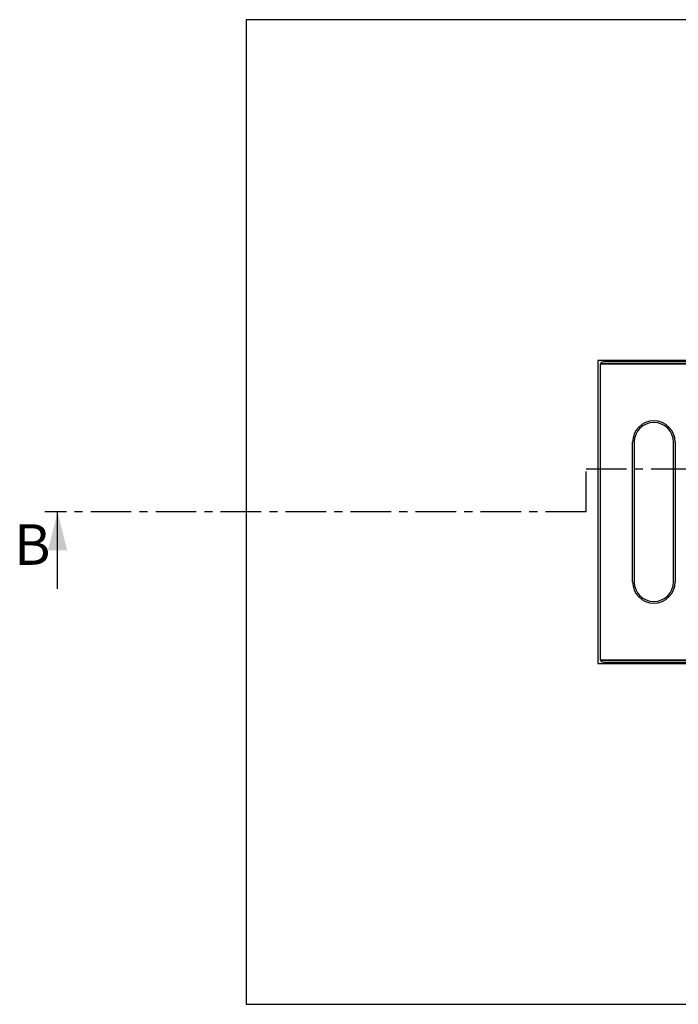
# Model space of a CAD drawing. Extents: x -33 to 420, y 4 to 284.
# Drawn here: x -33 to 70, y 4 to 158 of the extents above; entities that cross this region are included whole.
import ezdxf

# ---------------------------------------------------------------- set-up
doc = ezdxf.new("R2010")
doc.units = 0
doc.linetypes.add('SLD-DICKE-DÜNNE-KETTE', pattern=[10.16, 6.35, -1.27, 1.27, -1.27])
doc.linetypes.add('SLD-DURCHGEHEND', pattern=[0])
doc.layers.get('0').update_dxf_attribs({"linetype": 'CONTINUOUS'})
doc.styles.add('SLDTEXTSTYLE0', font='TXT', dxfattribs={"width": 0.75})

msp = doc.modelspace()

# ---------------------------------------------------------------- linework, layer by layer
at = {"color": 7, "linetype": 'SLD-DURCHGEHEND'}
for p, q in [((264.7995, 158.172), (2.2996, 158.172)), ((2.2996, 158.172), (2.2996, 4.172)), ((209.7995, 104.847), (57.2995, 104.847)), ((57.2995, 104.847), (57.2995, 57.497)), ((57.6745, 104.172), (57.6745, 58.172)), ((57.796, 104.279), (57.686, 104.2785)), ((57.796, 104.422), (209.3031, 104.422)), ((209.3031, 104.279), (57.796, 104.279)), ((208.9245, 104.672), (58.1745, 104.672)), ((62.7245, 70.247), (62.7245, 92.097)), ((62.9745, 92.097), (62.9745, 70.247)), ((69.1245, 70.247), (69.1245, 92.097)), ((69.3745, 92.097), (69.3745, 70.247)), ((-27.2005, 69.172), (-27.2005, 81.172)), ((57.2995, 57.497), (209.7995, 57.497)), ((57.686, 58.0655), (57.796, 58.0649)), ((57.796, 58.0649), (209.3031, 58.0649)), ((209.3031, 57.922), (57.796, 57.922)), ((58.1745, 57.672), (208.9245, 57.672)), ((2.2996, 4.172), (264.7995, 4.172))]:
    msp.add_line(p, q, dxfattribs=at)
at = {"color": 7, "linetype": 'SLD-DICKE-DÜNNE-KETTE'}
for p, q in [((55.4478, 81.172), (55.4478, 87.922)), ((55.4478, 87.922), (212.9422, 87.922)), ((55.4478, 81.172), (-29.2005, 81.172))]:
    msp.add_line(p, q, dxfattribs=at)
at = {"color": 7, "linetype": 'SLD-DURCHGEHEND'}
for centre, radius, start, end in [((58.1745, 104.172), 0.5, 90, 180), ((66.0495, 92.097), 3.325, 0, 180), ((66.0495, 92.097), 3.075, 0, 180), ((66.0495, 70.247), 3.325, 180, 0), ((66.0495, 70.247), 3.075, 180, 0), ((58.1745, 58.172), 0.5, 180, 270)]:
    msp.add_arc(centre, radius, start, end, dxfattribs=at)
msp.add_solid([(-27.2005, 81.172), (-28.7005, 75.172), (-25.7005, 75.172)], dxfattribs=at)

# ---------------------------------------------------------------- texts
at = {"color": 7, "linetype": 'CONTINUOUS', "insert": (-34.0032, 79.2571), "char_height": 6.35, "attachment_point": 1, "style": 'SLDTEXTSTYLE0'}
msp.add_mtext('B', dxfattribs=at)

doc.saveas('drawing.dxf')
